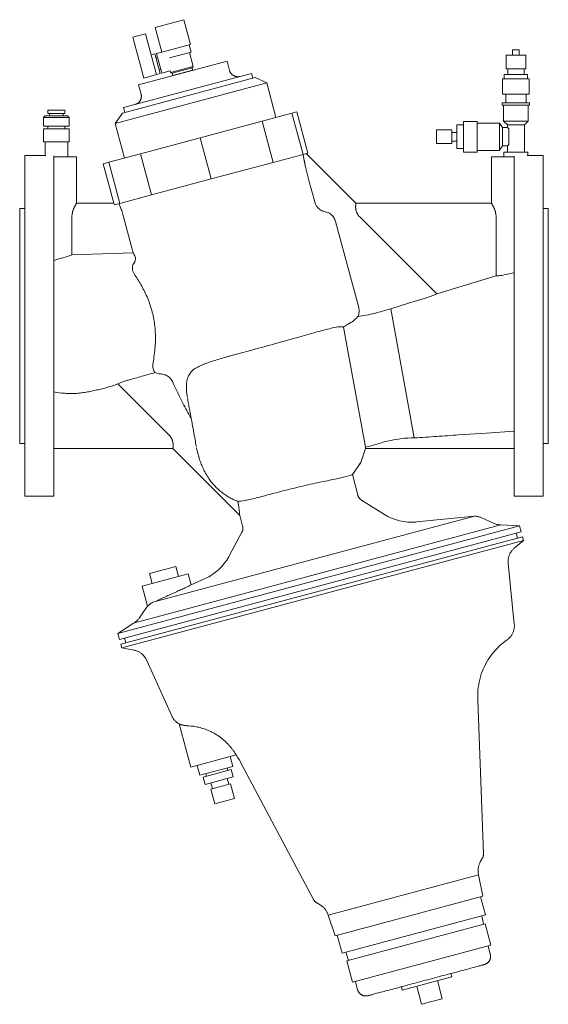
# Model space of a CAD drawing. Units: millimetres. Extents: x 706 to 1611, y 1172 to 2151.
# Drawn here: x 706 to 1016, y 1573 to 2151 of the extents above; entities that cross this region are included whole.
import ezdxf

# ---------------------------------------------------------------- set-up
doc = ezdxf.new("R2010")
doc.units = ezdxf.units.MM
doc.layers.add('P-SANR-FIXT', color=6, linetype='Continuous', lineweight=18)

# ---------------------------------------------------------------- blocks, each defined once
blk = doc.blocks.new('Automatic flow rate regulator valve_Caleffi_121 DN15 - 1_2__-859151-Est - Idraulica')
at = {"layer": 'P-SANR-FIXT'}
for p, q in [((801.99, 2150.75), (785.1, 2146.22)), ((805.87, 2136.26), (801.99, 2150.75)), ((785.1, 2146.22), (788.99, 2131.73)), ((771.97, 2140.53), (779.43, 2142.53)), ((776.85, 2122.32), (771.97, 2140.53)), ((779.43, 2142.53), (784.31, 2124.32)), ((805.87, 2136.26), (788.99, 2131.73)), ((806.17, 2131.68), (805, 2136.02)), ((784.97, 2130.67), (782.77, 2130.08)), ((784.97, 2130.67), (788.07, 2119.08)), ((786.41, 2128.75), (785.54, 2128.52)), ((789.02, 2131.76), (785.84, 2130.9)), ((785.84, 2130.9), (788.94, 2119.31)), ((789.86, 2131.96), (789.87, 2131.92)), ((806.17, 2131.68), (793.5, 2128.28)), ((799.54, 2129.92), (799.54, 2129.91)), ((807.4, 2123.21), (805.2, 2131.42)), ((990.88, 2129.99), (990.88, 2121.99)), ((1002.48, 2129.99), (990.88, 2129.99)), ((994.68, 2132.99), (994.68, 2129.99)), ((998.68, 2132.99), (994.68, 2132.99)), ((998.68, 2129.99), (998.68, 2132.99)), ((1002.48, 2121.99), (1002.48, 2129.99)), ((827.26, 2126.37), (775.4, 2112.48)), ((776.85, 2122.32), (776.86, 2122.29)), ((777.63, 2119.41), (776.86, 2122.29)), ((777.05, 2121.56), (777.13, 2121.28)), ((784.32, 2124.28), (784.85, 2122.3)), ((784.91, 2122.09), (785.09, 2121.41)), ((807.4, 2123.21), (794.19, 2119.67)), ((806.72, 2122.52), (795.13, 2119.42)), ((806.72, 2122.52), (807.4, 2123.21)), ((807.1, 2121.07), (806.72, 2122.52)), ((828.72, 2120.96), (827.26, 2126.37)), ((1002.48, 2121.99), (990.88, 2121.99)), ((991.88, 2121.99), (991.88, 2118.49)), ((1001.48, 2118.49), (1001.48, 2121.99)), ((765.88, 2095.84), (843.83, 2116.73)), ((766.56, 2099.13), (841.6, 2119.24)), ((777.26, 2120.81), (777.39, 2120.3)), ((777.45, 2120.09), (777.63, 2119.41)), ((777.8, 2118.78), (777.64, 2119.39)), ((777.64, 2119.39), (777.8, 2118.77)), ((778.05, 2117.84), (777.86, 2118.55)), ((777.96, 2118.19), (778.05, 2117.85)), ((778.2, 2117.28), (778.09, 2117.7)), ((778.09, 2117.69), (778.3, 2116.93)), ((778.29, 2116.94), (778.21, 2117.27)), ((778.3, 2116.89), (778.34, 2116.76)), ((778.37, 2116.64), (778.34, 2116.76)), ((778.37, 2116.63), (778.4, 2116.55)), ((778.41, 2116.51), (778.39, 2116.56)), ((778.41, 2116.49), (788.07, 2119.08)), ((778.41, 2116.5), (785.87, 2118.5)), ((778.41, 2116.5), (778.41, 2116.49)), ((785.1, 2121.39), (785.51, 2119.84)), ((785.55, 2119.7), (785.66, 2119.28)), ((785.67, 2119.26), (785.75, 2118.94)), ((785.8, 2118.76), (785.83, 2118.64)), ((785.85, 2118.56), (785.87, 2118.51)), ((787.5, 2121.23), (788.37, 2121.46)), ((788.94, 2119.31), (793.97, 2120.66)), ((793.91, 2120.7), (794.19, 2119.67)), ((794.19, 2119.67), (795.13, 2119.42)), ((795.13, 2119.42), (795.51, 2117.97)), ((795.51, 2117.97), (807.1, 2121.07)), ((842.38, 2116.34), (841.6, 2119.24)), ((850.52, 2113.61), (843.83, 2116.73)), ((988.88, 2115.99), (988.88, 2106.99)), ((1004.48, 2115.99), (988.88, 2115.99)), ((989.88, 2118.49), (989.88, 2115.99)), ((1003.48, 2118.49), (989.88, 2118.49)), ((1003.48, 2115.99), (1003.48, 2118.49)), ((1004.48, 2106.99), (1004.48, 2115.99)), ((761.65, 2089.8), (850.52, 2113.61)), ((775.4, 2112.48), (776.85, 2107.07)), ((855.96, 2093.3), (850.52, 2113.61)), ((1004.48, 2106.99), (988.88, 2106.99)), ((990.68, 2106.99), (990.68, 2101.99)), ((1002.68, 2101.99), (1002.68, 2106.99)), ((766.56, 2099.13), (767.33, 2096.23)), ((988.68, 2101.99), (988.68, 2100.49)), ((988.68, 2101.99), (1004.68, 2101.99)), ((1004.68, 2100.49), (988.68, 2100.49)), ((989.49, 2100.49), (989.49, 2091.18)), ((1003.87, 2091.18), (1003.87, 2100.49)), ((1004.68, 2100.49), (1004.68, 2101.99)), ((720.66, 2094.22), (719.68, 2093.24)), ((719.68, 2093.24), (719.68, 2088.22)), ((734.68, 2093.24), (719.68, 2093.24)), ((720.66, 2094.22), (733.71, 2094.22)), ((722.18, 2097.72), (722.18, 2095.72)), ((732.18, 2097.72), (722.18, 2097.72)), ((732.18, 2095.72), (722.18, 2095.72)), ((723.18, 2095.72), (723.18, 2094.22)), ((731.18, 2094.22), (731.18, 2095.72)), ((732.18, 2095.72), (732.18, 2097.72)), ((734.68, 2093.24), (733.71, 2094.22)), ((734.68, 2088.22), (734.68, 2093.24)), ((765.88, 2095.84), (761.65, 2089.8)), ((847.82, 2091.12), (865.35, 2095.81)), ((865.35, 2095.81), (868.25, 2096.59)), ((865.35, 2095.81), (871.82, 2071.67)), ((874.72, 2072.44), (868.25, 2096.59)), ((734.68, 2088.22), (719.68, 2088.22)), ((722.18, 2088.22), (722.18, 2086.72)), ((732.18, 2086.72), (732.18, 2088.22)), ((761.65, 2089.8), (767.09, 2069.49)), ((811.53, 2081.39), (847.82, 2091.12)), ((847.82, 2091.12), (854.29, 2066.97)), ((966.01, 2089.04), (962.01, 2089.04)), ((962.01, 2089.04), (962.01, 2075.04)), ((974.01, 2091.04), (966.01, 2091.04)), ((966.01, 2091.04), (966.01, 2073.04)), ((974.01, 2091.04), (974.01, 2073.04)), ((986.98, 2090.04), (974.01, 2090.04)), ((987.02, 2089.99), (986.98, 2090.04)), ((986.98, 2074.04), (986.98, 2090.04)), ((988.77, 2087.37), (987.03, 2089.98)), ((991.68, 2087.37), (988.77, 2087.37)), ((988.77, 2087.37), (988.77, 2076.72)), ((989.49, 2091.18), (991.68, 2088.99)), ((989.49, 2091.18), (1003.87, 2091.18)), ((991.68, 2088.99), (991.68, 2087.37)), ((1001.68, 2088.99), (991.68, 2088.99)), ((1001.68, 2088.99), (1003.87, 2091.18)), ((1001.68, 2072.99), (1001.68, 2088.99)), ((719.68, 2086.72), (719.68, 2078.95)), ((734.68, 2086.72), (719.68, 2086.72)), ((734.68, 2078.95), (734.68, 2086.72)), ((776.49, 2072.01), (811.53, 2081.39)), ((818, 2057.24), (811.53, 2081.39)), ((959.01, 2086.1), (950.01, 2086.1)), ((950.01, 2086.1), (950.01, 2077.99)), ((959.01, 2086.1), (959.01, 2077.99)), ((962.01, 2084.6), (959.01, 2084.6)), ((992.49, 2086.61), (992.49, 2077.47)), ((719.68, 2078.95), (734.68, 2078.95)), ((720.56, 2078.95), (720.56, 2070.92)), ((733.81, 2070.32), (733.81, 2078.95)), ((950.01, 2077.99), (959.01, 2077.99)), ((959.01, 2079.49), (962.01, 2079.49)), ((987.03, 2074.11), (988.77, 2076.72)), ((988.77, 2076.72), (991.68, 2076.72)), ((991.68, 2076.72), (991.68, 2072.99)), ((720.97, 2070.94), (708.67, 2070.94)), ((708.67, 1870.94), (708.67, 2070.94)), ((725.67, 2070.32), (725.67, 2070.73)), ((725.67, 2070.32), (738.95, 2070.32)), ((725.67, 2070.32), (725.67, 2070.05)), ((725.67, 1870.94), (725.67, 2070.05)), ((738.95, 2042.93), (738.95, 2070.32)), ((757.86, 2067.01), (776.49, 2072.01)), ((782.96, 2047.86), (776.49, 2072.01)), ((871.82, 2071.67), (854.29, 2066.97)), ((874.72, 2072.44), (871.82, 2071.67)), ((902.83, 2042.94), (873.62, 2072.15)), ((962.01, 2075.04), (966.01, 2075.04)), ((966.01, 2073.04), (974.01, 2073.04)), ((974.01, 2074.04), (986.98, 2074.04)), ((982.38, 2070.32), (982.38, 2042.93)), ((982.38, 2070.32), (995.67, 2070.32)), ((986.98, 2074.04), (987.02, 2074.1)), ((989.68, 2072.99), (989.68, 2070.32)), ((1003.68, 2072.99), (989.68, 2072.99)), ((995.67, 2070.32), (995.67, 2070.7)), ((995.67, 2070.05), (995.67, 2070.32)), ((995.67, 1870.94), (995.67, 2070.05)), ((1012.67, 2070.94), (1003.29, 2070.94)), ((1003.68, 2070.92), (1003.68, 2072.99)), ((1012.67, 1870.94), (1012.67, 2070.94)), ((754.56, 2066.13), (757.86, 2067.01)), ((760.78, 2042.94), (754.56, 2066.13)), ((757.86, 2067.01), (764.33, 2042.86)), ((854.29, 2066.97), (818, 2057.24)), ((818, 2057.24), (782.96, 2047.86)), ((878.66, 2043.75), (875.28, 2056.34)), ((782.96, 2047.86), (764.33, 2042.86)), ((760.78, 2042.94), (738.94, 2042.94)), ((764.33, 2042.86), (761.34, 2042.06)), ((982.39, 2042.94), (902.82, 2042.94)), ((708.67, 2039.94), (705.67, 2039.94)), ((705.67, 1901.94), (705.67, 2039.94)), ((736.27, 2034.94), (736.27, 2012.71)), ((771.9, 2015.14), (766.59, 2034.94)), ((905.17, 2034.94), (950.34, 1989.77)), ((985.06, 2000.29), (985.06, 2034.94)), ((1015.67, 2039.94), (1012.67, 2039.94)), ((1015.67, 1901.94), (1015.67, 2039.94)), ((904.46, 1981.76), (890.92, 2032.27)), ((923.26, 1981.08), (937.1, 1905.18)), ((895.65, 1970.29), (908.52, 1899.69)), ((793.16, 1906.94), (763.23, 1936.87)), ((705.67, 1901.94), (708.67, 1901.94)), ((1012.67, 1901.94), (1015.67, 1901.94)), ((725.67, 1898.94), (795.5, 1898.94)), ((795.5, 1898.94), (834.69, 1859.74)), ((908.45, 1898.94), (908.08, 1897.83)), ((908.45, 1898.94), (995.67, 1898.94)), ((901.75, 1885.06), (900.76, 1883.63)), ((903.99, 1871.57), (900.76, 1883.63)), ((708.67, 1870.94), (725.67, 1870.94)), ((919.55, 1860.27), (906.17, 1868.63)), ((995.67, 1870.94), (1012.67, 1870.94)), ((783.72, 1808.68), (972.41, 1859.24)), ((834.69, 1859.74), (836.38, 1853.46)), ((972.41, 1859.24), (938.42, 1855.86)), ((983.49, 1855.11), (976.64, 1858.3)), ((763.25, 1790.4), (998.85, 1853.53)), ((764.19, 1786.92), (999.78, 1850.05)), ((772.46, 1796.46), (987.84, 1854.17)), ((998.85, 1853.53), (987.84, 1854.17)), ((999.78, 1850.05), (998.85, 1853.53)), ((1000.56, 1847.15), (764.96, 1784.03)), ((765.54, 1781.86), (1001.13, 1844.99)), ((835.96, 1849.81), (828.56, 1835.88)), ((995.67, 1840.41), (1001.13, 1844.99)), ((997.66, 1846.38), (996.88, 1849.27)), ((1001.13, 1844.99), (1000.56, 1847.15)), ((781.73, 1825.52), (797.19, 1829.66)), ((798.74, 1823.87), (797.19, 1829.66)), ((995.73, 1795.82), (992.15, 1831.75)), ((804.54, 1825.42), (777.49, 1818.17)), ((781.73, 1825.52), (783.29, 1819.72)), ((806.27, 1818.95), (804.54, 1825.42)), ((814.42, 1822.63), (806.27, 1818.95)), ((777.49, 1818.17), (780.64, 1806.41)), ((780.1, 1805.64), (775.76, 1799.45)), ((772.46, 1796.46), (763.25, 1790.4)), ((763.25, 1790.4), (764.19, 1786.92)), ((767.08, 1787.7), (767.86, 1784.8)), ((764.96, 1784.03), (765.54, 1781.86)), ((765.54, 1781.86), (772.57, 1780.63)), ((779.94, 1774.89), (794.81, 1741.98)), ((974.37, 1751.19), (974.33, 1752.32)), ((977.63, 1660.92), (974.37, 1751.19)), ((799.16, 1737.31), (805.96, 1711.92)), ((832.69, 1719.08), (805.96, 1711.92)), ((830.7, 1712.34), (829.14, 1718.13)), ((809.83, 1712.95), (811.38, 1707.16)), ((830.7, 1712.34), (811.38, 1707.16)), ((827.7, 1709.98), (827.32, 1711.43)), ((835.09, 1715.01), (835.62, 1714.01)), ((835.62, 1714.01), (877.94, 1634.21)), ((829.64, 1710.5), (813.22, 1706.1)), ((813.22, 1706.1), (814.38, 1701.75)), ((830.8, 1706.15), (814.38, 1701.75)), ((814.76, 1708.07), (815.15, 1706.62)), ((830.8, 1706.15), (829.64, 1710.5)), ((829.29, 1702.12), (817.7, 1699.02)), ((817.76, 1702.66), (818.67, 1699.28)), ((828.33, 1701.87), (827.42, 1705.25)), ((831.62, 1693.43), (829.29, 1702.12)), ((817.7, 1699.02), (820.03, 1690.32)), ((831.62, 1693.43), (820.03, 1690.32)), ((975.8, 1656.22), (976.96, 1658.24)), ((886.53, 1624.98), (974.8, 1648.63)), ((977.23, 1636.11), (974.8, 1648.63)), ((890.68, 1612.92), (977.23, 1636.11)), ((879.85, 1632.22), (881.87, 1631.05)), ((978.82, 1625.15), (975.98, 1635.77)), ((886.53, 1624.98), (890.68, 1612.92)), ((894.79, 1602.63), (978.82, 1625.15)), ((977.68, 1619.68), (976.72, 1624.58)), ((978.65, 1619.94), (897.51, 1598.2)), ((982.02, 1607.39), (978.65, 1619.94)), ((891.94, 1613.25), (894.79, 1602.63)), ((900.88, 1585.65), (982.02, 1607.39)), ((896.88, 1603.19), (898.51, 1598.47)), ((981.65, 1602.11), (980.36, 1606.94)), ((897.51, 1598.2), (900.88, 1585.65)), ((977.8, 1596), (977.77, 1595.99)), ((959.04, 1588.81), (958.52, 1590.74)), ((902.54, 1586.09), (903.83, 1581.26)), ((930.06, 1581.04), (959.04, 1588.81)), ((953.5, 1575.93), (950.65, 1586.55)), ((953.28, 1587.26), (953.29, 1587.26)), ((929.55, 1582.97), (930.06, 1581.04)), ((938.48, 1583.29), (941.32, 1572.67)), ((910.24, 1577.89), (910.32, 1577.92)), ((941.32, 1572.67), (953.5, 1575.93))]:
    blk.add_line(p, q, dxfattribs=at)
at = {"layer": 'P-SANR-FIXT', "flags": 128}
for points in [[(828.72, 2120.96), (828.77, 2120.77), (828.83, 2120.58), (828.9, 2120.39), (828.98, 2120.21), (829.07, 2120.03), (829.16, 2119.85), (829.26, 2119.68), (829.37, 2119.51), (829.48, 2119.34), (829.6, 2119.18), (829.73, 2119.03), (829.86, 2118.88), (830, 2118.73), (830.14, 2118.59), (830.29, 2118.46), (830.44, 2118.33), (830.6, 2118.21), (830.77, 2118.1), (830.94, 2117.99), (831.11, 2117.89), (831.28, 2117.8), (831.47, 2117.71), (831.65, 2117.63), (831.84, 2117.56), (832.02, 2117.49), (832.22, 2117.44), (832.41, 2117.39), (832.61, 2117.35), (832.8, 2117.31), (833, 2117.29), (833.2, 2117.27), (833.4, 2117.26), (833.6, 2117.26), (833.8, 2117.26), (834, 2117.28), (834.2, 2117.3), (834.4, 2117.33), (834.59, 2117.37), (834.79, 2117.41)], [(773.51, 2101), (773.7, 2101.06), (773.89, 2101.13), (774.07, 2101.21), (774.25, 2101.3), (774.43, 2101.39), (774.6, 2101.49), (774.77, 2101.59), (774.94, 2101.71), (775.1, 2101.83), (775.25, 2101.95), (775.4, 2102.09), (775.55, 2102.22), (775.69, 2102.37), (775.82, 2102.52), (775.95, 2102.67), (776.07, 2102.83), (776.18, 2102.99), (776.29, 2103.16), (776.39, 2103.34), (776.48, 2103.51), (776.57, 2103.69), (776.65, 2103.88), (776.72, 2104.06), (776.79, 2104.25), (776.84, 2104.44), (776.89, 2104.64), (776.93, 2104.83), (776.97, 2105.03), (776.99, 2105.23), (777.01, 2105.43), (777.02, 2105.63), (777.02, 2105.83), (777.02, 2106.03), (777, 2106.23), (776.98, 2106.42), (776.95, 2106.62), (776.91, 2106.82), (776.87, 2107.01), (776.85, 2107.07)], [(761.34, 2042.06), (761.01, 2042.72), (760.78, 2042.94)], [(736.27, 2012.71), (754.17, 2013.28), (772.13, 2013.86)], [(950.34, 1989.77), (967.7, 1995.04), (985.06, 2000.29)], [(944.17, 1987.45), (933.72, 1984.26), (923.26, 1981.08)], [(809.3, 1899.85), (809.17, 1900.57), (809.03, 1901.38), (808.86, 1902.28), (808.68, 1903.26), (808.49, 1904.33), (808.28, 1905.47), (808.06, 1906.69), (807.83, 1907.96), (807.58, 1909.3), (807.33, 1910.69), (807.07, 1912.13), (806.8, 1913.61), (806.52, 1915.12), (806.24, 1916.65), (805.96, 1918.21), (805.67, 1919.78), (805.39, 1921.35), (805.1, 1922.91), (804.82, 1924.47), (804.54, 1926.01), (804.26, 1927.52), (804.02, 1928.81)], [(995.67, 1909.11), (979.37, 1908.02), (963.07, 1906.94)], [(900.76, 1883.63), (905.72, 1890.84), (908.45, 1898.94)], [(906.12, 1892.04), (905.72, 1890.84), (904.98, 1889.77)], [(903.99, 1871.57), (904.05, 1871.38), (904.11, 1871.19), (904.18, 1871), (904.26, 1870.82), (904.35, 1870.64), (904.44, 1870.46), (904.54, 1870.29), (904.64, 1870.12), (904.76, 1869.96), (904.88, 1869.8), (905, 1869.64), (905.14, 1869.49), (905.27, 1869.35), (905.42, 1869.21), (905.57, 1869.07), (905.72, 1868.95), (905.88, 1868.82), (906.04, 1868.71), (906.17, 1868.63)], [(919.55, 1860.27), (920.58, 1859.65), (921.64, 1859.08), (922.71, 1858.55), (923.81, 1858.06), (924.92, 1857.62), (926.06, 1857.22), (927.2, 1856.86), (928.36, 1856.56), (929.53, 1856.3), (930.71, 1856.08), (931.9, 1855.92), (933.1, 1855.8), (934.29, 1855.73), (935.49, 1855.71), (936.69, 1855.73), (937.89, 1855.81), (938.42, 1855.86)], [(972.41, 1859.24), (972.81, 1859.23), (973.21, 1859.21), (973.61, 1859.17), (974.01, 1859.11), (974.4, 1859.04), (974.79, 1858.95), (975.18, 1858.85), (975.56, 1858.73), (975.94, 1858.6), (976.31, 1858.45), (976.64, 1858.3)], [(835.96, 1849.81), (836.05, 1849.99), (836.14, 1850.18), (836.21, 1850.36), (836.28, 1850.55), (836.34, 1850.74), (836.39, 1850.93), (836.44, 1851.13), (836.48, 1851.32), (836.51, 1851.52), (836.53, 1851.72), (836.54, 1851.92), (836.55, 1852.12), (836.55, 1852.32), (836.54, 1852.52), (836.52, 1852.72), (836.49, 1852.92), (836.46, 1853.11), (836.41, 1853.31), (836.38, 1853.46)], [(983.49, 1855.11), (983.86, 1854.95), (984.23, 1854.8), (984.61, 1854.67), (984.99, 1854.55), (985.38, 1854.45), (985.77, 1854.37), (986.16, 1854.3), (986.56, 1854.24), (986.95, 1854.2), (987.35, 1854.18), (987.75, 1854.17), (987.84, 1854.17)], [(995.67, 1840.41), (995.37, 1840.14), (995.08, 1839.87), (994.8, 1839.58), (994.53, 1839.28), (994.28, 1838.98), (994.03, 1838.66), (993.8, 1838.33), (993.59, 1837.99), (993.38, 1837.65), (993.19, 1837.3), (993.02, 1836.94), (992.86, 1836.57), (992.71, 1836.2), (992.58, 1835.82), (992.47, 1835.44), (992.37, 1835.05), (992.28, 1834.66), (992.21, 1834.27), (992.16, 1833.87), (992.12, 1833.47), (992.1, 1833.07), (992.1, 1832.67), (992.11, 1832.27), (992.14, 1831.87), (992.15, 1831.75)], [(814.42, 1822.63), (815.5, 1823.15), (816.56, 1823.7), (817.6, 1824.3), (818.62, 1824.95), (819.6, 1825.63), (820.56, 1826.35), (821.49, 1827.11), (822.39, 1827.9), (823.26, 1828.73), (824.09, 1829.6), (824.89, 1830.49), (825.65, 1831.42), (826.37, 1832.38), (827.05, 1833.37), (827.7, 1834.38), (828.3, 1835.42), (828.56, 1835.88)], [(780.1, 1805.64), (780.33, 1805.96), (780.58, 1806.28), (780.66, 1806.37)], [(772.46, 1796.46), (772.81, 1796.67), (773.14, 1796.88), (773.47, 1797.11), (773.79, 1797.35), (774.1, 1797.61), (774.4, 1797.88), (774.68, 1798.16), (774.96, 1798.45), (775.22, 1798.75), (775.47, 1799.06), (775.71, 1799.38), (775.76, 1799.45)], [(995.73, 1795.82), (995.76, 1795.42), (995.77, 1795.02), (995.77, 1794.62), (995.76, 1794.22), (995.72, 1793.82), (995.68, 1793.42), (995.61, 1793.03), (995.53, 1792.64), (995.44, 1792.25), (995.33, 1791.86), (995.2, 1791.49), (995.06, 1791.11), (994.9, 1790.74), (994.73, 1790.38), (994.55, 1790.03), (994.35, 1789.68), (994.14, 1789.34), (993.91, 1789.01), (993.67, 1788.69), (993.42, 1788.38), (993.15, 1788.08), (992.88, 1787.79), (992.59, 1787.51), (992.29, 1787.24), (991.99, 1786.99), (991.67, 1786.75), (991.48, 1786.61)], [(991.48, 1786.61), (990.18, 1785.68), (988.93, 1784.69), (987.71, 1783.65), (986.54, 1782.56), (985.41, 1781.43), (984.33, 1780.25), (983.29, 1779.03), (982.3, 1777.77), (981.37, 1776.47), (980.49, 1775.13), (979.66, 1773.76), (978.89, 1772.36), (978.17, 1770.93), (977.52, 1769.47), (976.92, 1767.99), (976.38, 1766.48), (975.9, 1764.96), (975.48, 1763.41), (975.13, 1761.85), (974.84, 1760.28), (974.61, 1758.7), (974.44, 1757.11), (974.34, 1755.51), (974.3, 1753.91), (974.33, 1752.32)], [(779.94, 1774.89), (779.77, 1775.26), (779.59, 1775.61), (779.39, 1775.96), (779.17, 1776.29), (778.94, 1776.62), (778.7, 1776.94), (778.45, 1777.25), (778.19, 1777.55), (777.91, 1777.84), (777.62, 1778.12), (777.32, 1778.38), (777.01, 1778.64), (776.69, 1778.88), (776.36, 1779.11), (776.03, 1779.32), (775.68, 1779.52), (775.33, 1779.71), (774.97, 1779.88), (774.6, 1780.04), (774.23, 1780.18), (773.85, 1780.31), (773.46, 1780.42), (773.08, 1780.52), (772.68, 1780.6), (772.57, 1780.63)], [(799.16, 1737.31), (798.81, 1737.51), (798.47, 1737.72), (798.14, 1737.94), (797.82, 1738.18), (797.51, 1738.43), (797.21, 1738.69), (796.92, 1738.97), (796.64, 1739.25), (796.37, 1739.55), (796.11, 1739.86), (795.87, 1740.18), (795.64, 1740.5), (795.42, 1740.84), (795.22, 1741.18), (795.03, 1741.54), (794.85, 1741.89), (794.81, 1741.98)], [(835.09, 1715.01), (834.32, 1716.41), (833.48, 1717.78), (832.63, 1719.06)], [(977.63, 1660.92), (977.63, 1660.72), (977.63, 1660.52), (977.61, 1660.32), (977.59, 1660.12), (977.56, 1659.92), (977.53, 1659.72), (977.48, 1659.53), (977.43, 1659.34), (977.37, 1659.15), (977.3, 1658.96), (977.23, 1658.77), (977.15, 1658.59), (977.06, 1658.41), (976.96, 1658.24)], [(975.8, 1656.22), (975.6, 1655.87), (975.43, 1655.51), (975.26, 1655.15), (975.11, 1654.78), (974.98, 1654.4), (974.86, 1654.02), (974.75, 1653.63), (974.66, 1653.24), (974.59, 1652.85), (974.53, 1652.46), (974.49, 1652.06), (974.47, 1651.66), (974.46, 1651.26), (974.46, 1650.86), (974.49, 1650.46), (974.53, 1650.06), (974.58, 1649.67), (974.65, 1649.27), (974.74, 1648.88), (974.8, 1648.63)], [(879.85, 1632.22), (879.68, 1632.32), (879.52, 1632.43), (879.35, 1632.55), (879.2, 1632.67), (879.04, 1632.8), (878.9, 1632.94), (878.75, 1633.08), (878.62, 1633.22), (878.49, 1633.38), (878.36, 1633.53), (878.25, 1633.69), (878.14, 1633.86), (878.03, 1634.03), (877.94, 1634.21)], [(886.53, 1624.98), (886.42, 1625.37), (886.29, 1625.75), (886.15, 1626.12), (885.99, 1626.49), (885.82, 1626.85), (885.64, 1627.2), (885.44, 1627.55), (885.22, 1627.89), (885, 1628.22), (884.76, 1628.54), (884.5, 1628.85), (884.24, 1629.15), (883.96, 1629.44), (883.68, 1629.72), (883.38, 1629.98), (883.07, 1630.24), (882.75, 1630.48), (882.42, 1630.71), (882.09, 1630.92), (881.87, 1631.05)], [(981.65, 1602.11), (981.7, 1601.92), (981.74, 1601.72), (981.77, 1601.52), (981.8, 1601.33), (981.81, 1601.13), (981.82, 1600.93), (981.82, 1600.73), (981.81, 1600.53), (981.8, 1600.33), (981.77, 1600.13), (981.74, 1599.93), (981.7, 1599.74), (981.66, 1599.54), (981.6, 1599.35), (981.54, 1599.16), (981.47, 1598.97), (981.39, 1598.79), (981.31, 1598.61), (981.21, 1598.43), (981.12, 1598.25), (981.01, 1598.09), (980.9, 1597.92), (980.78, 1597.76), (980.65, 1597.6), (980.52, 1597.45), (980.38, 1597.31), (980.24, 1597.17), (980.09, 1597.03), (979.94, 1596.91), (979.78, 1596.79), (979.61, 1596.67), (979.45, 1596.56), (979.27, 1596.46), (979.1, 1596.37), (978.92, 1596.28), (978.74, 1596.2), (978.55, 1596.13), (978.36, 1596.06), (978.17, 1596), (978.12, 1595.99)], [(909.96, 1577.72), (909.98, 1577.73), (910.06, 1577.75), (910.2, 1577.79), (910.39, 1577.84), (910.63, 1577.91), (910.93, 1577.99), (911.28, 1578.08), (911.69, 1578.19), (912.14, 1578.31), (912.65, 1578.45), (913.2, 1578.59), (913.81, 1578.76), (914.46, 1578.93), (915.16, 1579.12), (915.91, 1579.32), (916.7, 1579.53), (917.54, 1579.76), (918.41, 1579.99), (919.33, 1580.24), (920.29, 1580.49), (921.29, 1580.76), (922.32, 1581.04), (923.39, 1581.32), (924.49, 1581.62), (925.62, 1581.92), (926.78, 1582.23), (927.97, 1582.55), (929.19, 1582.88), (930.43, 1583.21), (931.69, 1583.55), (932.97, 1583.89), (934.26, 1584.24), (935.58, 1584.59), (936.9, 1584.95), (938.24, 1585.3), (939.59, 1585.67), (940.95, 1586.03), (942.31, 1586.39), (943.67, 1586.76), (945.03, 1587.12), (946.39, 1587.49), (947.75, 1587.85), (949.1, 1588.21), (950.45, 1588.57), (951.78, 1588.93), (953.1, 1589.29), (954.41, 1589.64), (955.7, 1589.98), (956.97, 1590.32), (958.22, 1590.66), (959.45, 1590.99), (960.65, 1591.31), (961.83, 1591.62), (962.97, 1591.93), (964.09, 1592.23), (965.18, 1592.52), (966.23, 1592.8), (967.25, 1593.08), (968.23, 1593.34), (969.17, 1593.59), (970.07, 1593.83), (970.93, 1594.06), (971.74, 1594.28), (972.51, 1594.49), (973.24, 1594.68), (973.92, 1594.86), (974.55, 1595.03), (975.13, 1595.19), (975.66, 1595.33), (976.15, 1595.46), (976.58, 1595.58), (976.96, 1595.68), (977.28, 1595.76), (977.56, 1595.84), (977.78, 1595.9), (977.94, 1595.94), (978.05, 1595.97), (978.11, 1595.99), (978.12, 1595.99)], [(977.68, 1595.96), (977.77, 1595.99), (977.82, 1596), (977.83, 1596)], [(978.03, 1596.06), (977.88, 1596.02), (977.87, 1596.02)], [(978.12, 1595.99), (978.09, 1595.98), (978.01, 1595.96), (977.99, 1595.95)], [(909.96, 1577.72), (909.76, 1577.68), (909.57, 1577.64), (909.37, 1577.6), (909.17, 1577.58), (908.97, 1577.56), (908.77, 1577.56), (908.57, 1577.55), (908.37, 1577.56), (908.17, 1577.58), (907.97, 1577.6), (907.78, 1577.63), (907.58, 1577.67), (907.38, 1577.72), (907.19, 1577.77), (907, 1577.84), (906.82, 1577.91), (906.63, 1577.99), (906.45, 1578.07), (906.27, 1578.16), (906.1, 1578.26), (905.93, 1578.37), (905.76, 1578.48), (905.6, 1578.6), (905.45, 1578.72), (905.3, 1578.86), (905.15, 1578.99), (905.01, 1579.14), (904.88, 1579.29), (904.75, 1579.44), (904.63, 1579.6), (904.51, 1579.76), (904.41, 1579.93), (904.3, 1580.1), (904.21, 1580.28), (904.12, 1580.46), (904.04, 1580.64), (903.97, 1580.83), (903.9, 1581.02), (903.85, 1581.21), (903.83, 1581.26)], [(910.09, 1577.76), (910.02, 1577.74), (909.96, 1577.73), (909.96, 1577.72)], [(910.27, 1577.9), (910.22, 1577.89), (910.22, 1577.89)]]:
    blk.add_lwpolyline(points, dxfattribs=at)
at = {"layer": 'P-SANR-FIXT'}
for points in [[(991.68, 2087.37), (991.68, 2087.36), (991.75, 2087.3), (992.03, 2087.03), (992.32, 2086.77), (992.49, 2086.61)], [(992.49, 2077.47), (992.32, 2077.32), (992.03, 2077.06), (991.75, 2076.78), (991.68, 2076.73), (991.68, 2076.72)], [(766.59, 2034.94), (766.45, 2035.45), (766.16, 2036.48), (765.7, 2037.96), (765.24, 2039.32), (764.8, 2040.53), (764.42, 2041.54), (764.11, 2042.32), (763.98, 2042.64), (763.93, 2042.76)], [(736.27, 2012.71), (735.65, 2012.48), (734.22, 2012), (731.62, 2011.17), (728.73, 2010.3), (726.69, 2009.73), (725.67, 2009.44)], [(772.13, 2013.86), (772.11, 2014.07), (772.05, 2014.5), (771.95, 2014.93), (771.9, 2015.14)], [(950.34, 1989.77), (949.75, 1989.51), (948.5, 1988.96), (946.39, 1988.16), (944.92, 1987.67), (944.17, 1987.45)], [(904.46, 1981.76), (904.69, 1980.88), (904.85, 1979.06), (904.4, 1977.3), (904.03, 1976.47)], [(923.26, 1981.08), (920.12, 1980.02), (913.78, 1978.2), (907.31, 1976.95), (904.03, 1976.47)], [(898.84, 1972.35), (898.25, 1972.04), (897.14, 1971.38), (896.13, 1970.66), (895.65, 1970.29)], [(904.03, 1976.47), (903.56, 1975.94), (902.29, 1974.61), (900.15, 1973.04), (898.84, 1972.35)], [(889.16, 1969.76), (886.75, 1969.19), (880.96, 1967.75), (873.76, 1965.71), (869.95, 1964.61)], [(895.65, 1970.29), (895.01, 1970.5), (893.33, 1970.57), (890.7, 1970.1), (889.16, 1969.76)], [(869.95, 1964.61), (869.05, 1964.35), (868.15, 1964.1), (867.23, 1963.83)], [(785.02, 1943.58), (784.53, 1944.08), (783.7, 1945.53), (783.6, 1948.01), (783.87, 1949.45)], [(769.4, 1939.18), (772, 1939.93), (777.2, 1941.4), (782.41, 1942.85), (785.02, 1943.58)], [(788.33, 1942.74), (787.94, 1942.75), (787.18, 1942.84), (786.07, 1943.12), (785.36, 1943.41), (785.02, 1943.58)], [(763.23, 1936.87), (763.81, 1937.14), (765.06, 1937.7), (767.17, 1938.49), (768.65, 1938.97), (769.4, 1939.18)], [(937.1, 1905.18), (934.55, 1905.2), (929.53, 1904.93), (922.26, 1903.63), (915.25, 1901.63), (910.73, 1900.21), (908.52, 1899.69)], [(963.07, 1906.94), (958.74, 1906.65), (950.09, 1906.07), (941.43, 1905.48), (937.1, 1905.18)], [(908.52, 1899.69), (908.5, 1899.44), (908.46, 1899.07), (908.45, 1898.94), (908.45, 1898.94)], [(783.96, 1808.79), (783.88, 1808.75), (783.8, 1808.72), (783.72, 1808.68)]]:
    blk.add_open_spline(points, degree=3, dxfattribs=at)
for points, knots in [([(875.28, 2056.34), (875.04, 2057.24), (874.57, 2059.03), (873.91, 2061.72), (873.39, 2063.94), (873.06, 2065.47), (872.87, 2066.33), (872.74, 2066.97), (872.61, 2067.6), (872.44, 2068.44), (872.16, 2069.85), (871.96, 2070.96), (871.83, 2071.67)], [0, 0, 0, 0, 0.1666667, 0.3333333, 0.5, 0.5833333, 0.625, 0.6666667, 0.7083333, 0.75, 0.8333333, 0.9996986, 0.9996986, 0.9996986, 0.9996986]), ([(738.94, 2042.94), (738.94, 2042.94), (738.93, 2042.92), (738.88, 2042.82), (738.79, 2042.66), (738.66, 2042.45), (738.49, 2042.17), (738.35, 2041.9), (738.23, 2041.66), (738.09, 2041.4), (737.9, 2041.05), (737.71, 2040.67), (737.56, 2040.34), (737.45, 2040.08), (737.35, 2039.82), (737.2, 2039.45), (737.01, 2038.97), (736.83, 2038.47), (736.71, 2038.04), (736.63, 2037.72), (736.56, 2037.39), (736.48, 2036.94), (736.35, 2036.13), (736.29, 2035.42), (736.27, 2034.94)], [0.5000524, 0.5000524, 0.5000524, 0.5000524, 0.5277778, 0.5555556, 0.5833333, 0.6111111, 0.6388889, 0.6666667, 0.6805556, 0.6944444, 0.7222222, 0.75, 0.7638889, 0.7777778, 0.7916667, 0.8055556, 0.8333333, 0.8611111, 0.875, 0.8888889, 0.9027778, 0.9166667, 0.9444444, 1, 1, 1, 1]), ([(738.94, 2042.92), (738.94, 2042.93), (738.94, 2042.94), (738.94, 2042.94), (738.94, 2042.94)], [0.48168907, 0.48168907, 0.48168907, 0.48168907, 0.5, 0.50005174, 0.50005174, 0.50005174, 0.50005174]), ([(878.66, 2043.75), (878.97, 2042.59), (879.95, 2040.75), (882.26, 2038.83), (883.91, 2038.19), (884.79, 2038.01)], [0, 0, 0, 0, 0.4, 0.7, 1, 1, 1, 1]), ([(902.82, 2042.94), (902.82, 2042.94), (902.82, 2042.87), (902.79, 2042.65), (902.76, 2042.42), (902.73, 2042.17), (902.72, 2041.94), (902.71, 2041.76), (902.71, 2041.56), (902.69, 2041.27), (902.67, 2040.88), (902.68, 2040.45), (902.7, 2040.13), (902.72, 2039.94), (902.75, 2039.8), (902.77, 2039.65), (902.8, 2039.46), (902.87, 2039.1), (902.99, 2038.57), (903.15, 2038.02), (903.31, 2037.59), (903.45, 2037.28), (903.61, 2036.97), (903.84, 2036.56), (904.31, 2035.86), (904.8, 2035.29), (905.17, 2034.94)], [0.5002045, 0.5002045, 0.5002045, 0.5002045, 0.5555556, 0.5833333, 0.6111111, 0.6388889, 0.6527778, 0.6666667, 0.6805556, 0.6944444, 0.7222222, 0.75, 0.7638889, 0.7708333, 0.7777778, 0.7847222, 0.7916667, 0.8055556, 0.8333333, 0.8611111, 0.875, 0.8888889, 0.9027778, 0.9166667, 0.9444444, 1, 1, 1, 1]), ([(902.82, 2042.92), (902.82, 2042.93), (902.82, 2042.94), (902.82, 2042.94), (902.82, 2042.94)], [0.48229003, 0.48229003, 0.48229003, 0.48229003, 0.5, 0.5002037, 0.5002037, 0.5002037, 0.5002037]), ([(985.06, 2034.94), (985.04, 2035.42), (984.98, 2036.13), (984.86, 2036.94), (984.77, 2037.39), (984.7, 2037.72), (984.62, 2038.04), (984.5, 2038.47), (984.32, 2038.97), (984.14, 2039.45), (983.99, 2039.82), (983.88, 2040.08), (983.77, 2040.34), (983.62, 2040.67), (983.43, 2041.05), (983.24, 2041.4), (983.11, 2041.66), (983.01, 2041.84), (982.93, 2042.01), (982.81, 2042.22), (982.68, 2042.45), (982.54, 2042.66), (982.42, 2042.87), (982.39, 2042.94), (982.39, 2042.94)], [0, 0, 0, 0, 0.0555556, 0.0833333, 0.0972222, 0.1111111, 0.125, 0.1388889, 0.1666667, 0.1944444, 0.2083333, 0.2222222, 0.2361111, 0.25, 0.2777778, 0.3055556, 0.3194444, 0.3333333, 0.3472222, 0.3611111, 0.3888889, 0.4166667, 0.4444444, 0.4999476, 0.4999476, 0.4999476, 0.4999476]), ([(982.39, 2042.94), (982.39, 2042.94), (982.39, 2042.94), (982.39, 2042.93), (982.4, 2042.92)], [0.49994826, 0.49994826, 0.49994826, 0.49994826, 0.5, 0.51831093, 0.51831093, 0.51831093, 0.51831093]), ([(884.79, 2038.01), (885.97, 2037.77), (887.87, 2036.92), (889.95, 2034.75), (890.69, 2033.14), (890.92, 2032.27)], [0, 0, 0, 0, 0.4, 0.7, 1, 1, 1, 1]), ([(772.74, 2007.99), (773.04, 2008.39), (773.36, 2009.05), (773.53, 2009.91), (773.56, 2010.54), (773.49, 2011.11), (773.35, 2011.62), (773.17, 2012.09), (772.97, 2012.52), (772.77, 2012.92), (772.48, 2013.4), (772.26, 2013.69), (772.13, 2013.86)], [-1, -1, -1, -1, -0.833333, -0.75, -0.666667, -0.583333, -0.5, -0.416667, -0.333333, -0.25, -0.166667, 0, 0, 0, 0]), ([(773.25, 2000.74), (772.9, 2001.25), (772.33, 2002.29), (771.91, 2003.59), (771.76, 2004.61), (771.75, 2005.35), (771.83, 2006.06), (772.08, 2006.97), (772.43, 2007.61), (772.74, 2007.99)], [-1, -1, -1, -1, -0.8, -0.6, -0.5, -0.4, -0.3, -0.2, 0, 0, 0, 0]), ([(773.25, 2000.74), (774.6, 1998.75), (777.26, 1994.5), (780.29, 1988.37), (782.26, 1983.09), (783.48, 1979.01), (784.38, 1974.86), (785.09, 1970.02), (785.32, 1965.61), (785.28, 1961.76), (785.08, 1958.04), (784.62, 1953.77), (784.12, 1950.81), (783.87, 1949.45)], [0, 0, 0, 0, 0.142857, 0.285714, 0.357143, 0.428571, 0.5, 0.571429, 0.678571, 0.732143, 0.785714, 0.892857, 1, 1, 1, 1]), ([(995.67, 2002.26), (993.67, 2001.64), (990.63, 2000.93), (987.13, 2000.46), (985.69, 2000.33), (985.06, 2000.29)], [-1, -1, -1, -1, -0.5, -0.25, 0, 0, 0, 0]), ([(866.73, 1963.69), (863.68, 1962.83), (856.26, 1960.73), (847.07, 1958.2), (839.66, 1956.22), (835.24, 1955.03), (831.61, 1954.05), (828.76, 1953.27), (825.97, 1952.49), (822.59, 1951.51), (818.77, 1950.32), (815.84, 1949.3), (813.67, 1948.47), (812.15, 1947.81), (810.71, 1947.14), (809.35, 1946.44), (808.12, 1945.7), (807.07, 1944.87), (806.18, 1943.93), (805.14, 1942.53), (804.5, 1941.28), (804.06, 1940.35)], [-0.9562308, -0.9562308, -0.9562308, -0.9562308, -0.8333333, -0.6666667, -0.6111111, -0.5555556, -0.5, -0.4722222, -0.4444444, -0.3888889, -0.3333333, -0.2777778, -0.25, -0.2222222, -0.1944444, -0.1666667, -0.1388889, -0.1111111, -0.0833333, -0.0555556, 0, 0, 0, 0]), ([(795.4, 1938.03), (794.89, 1939.13), (793.62, 1940.81), (790.99, 1942.35), (789.24, 1942.7), (788.33, 1942.74)], [0, 0, 0, 0, 0.4, 0.7, 1, 1, 1, 1]), ([(763.23, 1936.87), (761.21, 1936.15), (758.17, 1935.18), (754.07, 1934.06), (750.98, 1933.33), (747.86, 1932.65), (744.72, 1932.03), (741.56, 1931.55), (738.39, 1931.28), (735.23, 1931.24), (730.99, 1931.41), (727.8, 1931.8), (725.67, 1932.19)], [0, 0, 0, 0, 0.166667, 0.25, 0.333333, 0.416667, 0.5, 0.583333, 0.666667, 0.75, 0.833333, 1, 1, 1, 1]), ([(806.11, 1916.97), (804.48, 1919.81), (800.71, 1926.73), (797.28, 1933.82), (795.4, 1938.03)], [0.1437336, 0.1437336, 0.1437336, 0.1437336, 0.5, 1, 1, 1, 1]), ([(804.06, 1940.35), (803.81, 1939.3), (803.55, 1937.69), (803.42, 1935.49), (803.42, 1933.8), (803.54, 1932.07), (803.76, 1930.49), (803.92, 1929.5), (803.99, 1929.1)], [-1, -1, -1, -1, -0.875, -0.8125, -0.75, -0.6875, -0.625, -0.5833333, -0.5833333, -0.5833333, -0.5833333]), ([(795.5, 1898.94), (795.5, 1898.94), (795.51, 1899), (795.54, 1899.23), (795.57, 1899.46), (795.59, 1899.7), (795.61, 1899.93), (795.62, 1900.12), (795.62, 1900.32), (795.64, 1900.6), (795.65, 1900.99), (795.65, 1901.43), (795.63, 1901.75), (795.6, 1901.93), (795.58, 1902.08), (795.56, 1902.22), (795.52, 1902.42), (795.46, 1902.78), (795.34, 1903.31), (795.18, 1903.85), (795.02, 1904.28), (794.88, 1904.6), (794.72, 1904.91), (794.48, 1905.32), (794.02, 1906.02), (793.53, 1906.58), (793.16, 1906.94)], [0.5002045, 0.5002045, 0.5002045, 0.5002045, 0.5555556, 0.5833333, 0.6111111, 0.6388889, 0.6527778, 0.6666667, 0.6805556, 0.6944444, 0.7222222, 0.75, 0.7638889, 0.7708333, 0.7777778, 0.7847222, 0.7916667, 0.8055556, 0.8333333, 0.8611111, 0.875, 0.8888889, 0.9027778, 0.9166667, 0.9444444, 1, 1, 1, 1]), ([(795.51, 1898.95), (795.5, 1898.94), (795.5, 1898.94), (795.5, 1898.94), (795.5, 1898.94)], [0.48229003, 0.48229003, 0.48229003, 0.48229003, 0.5, 0.5002037, 0.5002037, 0.5002037, 0.5002037]), ([(809.44, 1899.14), (809.84, 1897.18), (810.56, 1894.27), (811.84, 1890.54), (812.78, 1888.29), (813.6, 1886.52), (814.26, 1885.22), (814.84, 1884.15), (815.34, 1883.32), (815.72, 1882.7), (816.12, 1882.08), (816.66, 1881.26), (817.37, 1880.25), (818.26, 1879.07), (819.21, 1877.93), (820.23, 1876.83), (821.3, 1875.75), (822.4, 1874.71), (823.53, 1873.72), (824.69, 1872.8), (825.89, 1871.95), (827.13, 1871.15), (828.38, 1870.4), (829.64, 1869.68), (831.37, 1868.81), (832.71, 1868.24), (833.64, 1867.91)], [-1, -1, -1, -1, -0.857143, -0.785714, -0.714286, -0.678571, -0.642857, -0.607143, -0.589286, -0.571429, -0.553571, -0.535714, -0.5, -0.464286, -0.428571, -0.392857, -0.357143, -0.321429, -0.285714, -0.25, -0.214286, -0.178571, -0.142857, -0.107143, -0.071429, 0, 0, 0, 0]), ([(900.76, 1883.63), (900.77, 1883.59), (899.61, 1883.25), (894.52, 1881.86), (887.82, 1880.44), (881.45, 1879.11), (874.58, 1877.64), (867.23, 1875.93), (859.99, 1874.06), (854.73, 1872.67), (849.8, 1871.35), (843.8, 1869.77), (837.57, 1868.44), (834.58, 1867.96), (833.64, 1867.91)], [0, 0, 0, 0, 0.111111, 0.222222, 0.333333, 0.388889, 0.444444, 0.555556, 0.611111, 0.666667, 0.722222, 0.777778, 0.888889, 1, 1, 1, 1]), ([(833.64, 1867.91), (833.78, 1867.1), (833.97, 1865.94), (834.16, 1864.64), (834.26, 1863.92), (834.34, 1863.31), (834.42, 1862.65), (834.48, 1862.07), (834.52, 1861.7), (834.54, 1861.5), (834.57, 1861.2), (834.61, 1860.79), (834.64, 1860.41), (834.66, 1860.17), (834.67, 1859.98), (834.68, 1859.81), (834.69, 1859.75), (834.69, 1859.74)], [0, 0, 0, 0, 0.2, 0.3, 0.35, 0.4, 0.475, 0.55, 0.5875, 0.60625, 0.625, 0.7, 0.775, 0.8125, 0.85, 0.925, 1, 1, 1, 1]), ([(806.27, 1818.95), (806.27, 1818.95), (805.5, 1818.57), (803.11, 1817.42), (800.77, 1816.31), (798, 1815.03), (794.97, 1813.64), (791.84, 1812.24), (788.79, 1810.89), (786.93, 1810.07), (786.07, 1809.7)], [-1, -1, -1, -1, -0.8, -0.7, -0.6, -0.5, -0.4, -0.3, -0.2, -0.1, -0.1, -0.1, -0.1]), ([(780.69, 1806.42), (780.7, 1806.43), (780.74, 1806.47), (780.84, 1806.56), (780.99, 1806.7), (781.18, 1806.87), (781.42, 1807.09), (781.69, 1807.33), (782.01, 1807.58), (782.38, 1807.83), (782.92, 1808.19), (783.38, 1808.48), (783.72, 1808.68)], [0.1111111, 0.1111111, 0.1111111, 0.1111111, 0.1666667, 0.25, 0.3333333, 0.4166667, 0.5, 0.5833333, 0.6666667, 0.75, 0.8333333, 1, 1, 1, 1]), ([(803.57, 1736.26), (803.24, 1736.29), (802.6, 1736.35), (801.89, 1736.45), (801.38, 1736.56), (801.01, 1736.65), (800.68, 1736.75), (800.37, 1736.84), (800.1, 1736.93), (799.86, 1737.02), (799.65, 1737.11), (799.41, 1737.2), (799.22, 1737.27), (799.16, 1737.3), (799.16, 1737.31)], [0, 0, 0, 0, 0.125, 0.25, 0.3125, 0.375, 0.4375, 0.5, 0.5625, 0.625, 0.6875, 0.75, 0.875, 1, 1, 1, 1]), ([(832.69, 1719.08), (832.45, 1719.51), (832.04, 1720.15), (831.42, 1721.03), (830.92, 1721.7), (830.39, 1722.4), (829.83, 1723.11), (829.25, 1723.83), (828.64, 1724.54), (828, 1725.23), (827.33, 1725.93), (826.65, 1726.62), (825.93, 1727.28), (825.19, 1727.94), (824.16, 1728.8), (822.82, 1729.83), (821.09, 1730.99), (819.26, 1732.06), (817.33, 1733.03), (814.99, 1734.02), (812.21, 1734.94), (808.02, 1735.9), (805.14, 1736.2), (803.57, 1736.26)], [0, 0, 0, 0, 0.055556, 0.083333, 0.111111, 0.138889, 0.166667, 0.194444, 0.222222, 0.25, 0.277778, 0.305556, 0.333333, 0.361111, 0.388889, 0.444444, 0.5, 0.555556, 0.611111, 0.666667, 0.75, 0.833333, 1, 1, 1, 1])]:
    blk.add_open_spline(points, degree=3, knots=knots, dxfattribs=at)

msp = doc.modelspace()

# ---------------------------------------------------------------- block references
at = {"layer": 'P-SANR-FIXT'}
msp.add_blockref('Automatic flow rate regulator valve_Caleffi_121 DN15 - 1_2__-859151-Est - Idraulica', (0, 0), dxfattribs=at)

doc.saveas('drawing.dxf')
